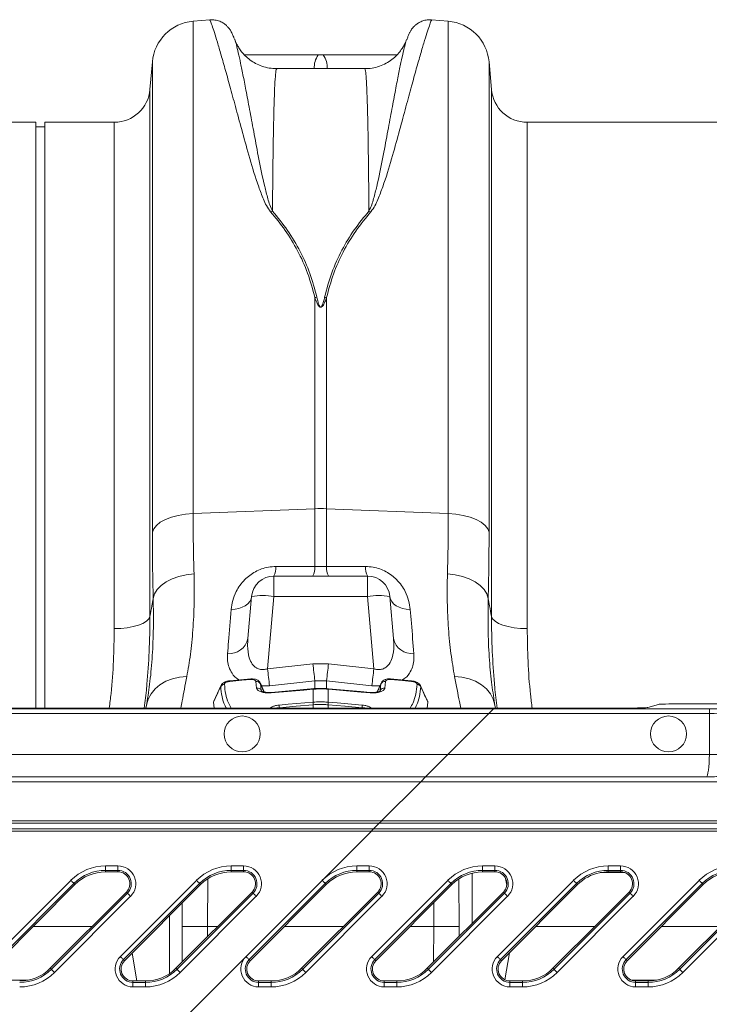
# Model space of a CAD drawing. Units: millimetres. Extents: x 0 to 4200, y 0 to 2970.
# Drawn here: x 2706 to 2860, y 2421 to 2641 of the extents above; entities that cross this region are included whole.
import ezdxf

# ---------------------------------------------------------------- set-up
doc = ezdxf.new("R2010")
doc.units = ezdxf.units.MM
doc.linetypes.add('SLD-Solid', pattern=[0])
doc.layers.add('ACO_DRAINAGE', color=7, linetype='SLD-Solid')

# ---------------------------------------------------------------- blocks, each defined once
blk = doc.blocks.new('ACO - 32916 32918 - PLAN')
at = {"layer": 'ACO_DRAINAGE', "linetype": 'SLD-Solid', "lineweight": 18}
for p, q in [((1707.22, 409.07), (1703.52, 408.74)), ((1703.52, 299.13), (1703.52, 408.74)), ((1760.36, 408.74), (1756.66, 409.07)), ((1760.36, 408.74), (1760.36, 299.13)), ((1712.83, 404.59), (1712.81, 404.62)), ((1751.07, 404.63), (1751.05, 404.6)), ((1732.5, 401.23), (1731.38, 401.23)), ((1694.43, 399.65), (1693.9, 393.53)), ((1694.43, 399.65), (1694.43, 294.98)), ((1769.98, 393.53), (1769.45, 399.65)), ((1769.45, 294.98), (1769.45, 399.65)), ((1741.75, 398.17), (1722.13, 398.17)), ((1693.9, 393.53), (1693.9, 276.21)), ((1769.98, 276.21), (1769.98, 393.53)), ((1668.44, 386.23), (1577.95, 386.23)), ((1668.44, 255.83), (1668.44, 386.23)), ((1685.93, 386.23), (1670.44, 386.23)), ((1670.44, 255.83), (1670.44, 386.23)), ((1685.93, 273.51), (1685.93, 386.23)), ((1868.44, 386.23), (1777.95, 386.23)), ((1777.95, 386.23), (1777.95, 273.51)), ((1670.44, 385.23), (1668.44, 385.23)), ((1730.63, 347.22), (1730.63, 300.21)), ((1733.25, 300.21), (1733.25, 347.22)), ((1697.32, 297.81), (1698.66, 298.32)), ((1698.66, 298.32), (1700.17, 298.72)), ((1700.17, 298.72), (1701.8, 298.99)), ((1701.8, 298.99), (1703.52, 299.13)), ((1703.52, 299.13), (1730.63, 300.21)), ((1730.63, 300.21), (1730.63, 287.32)), ((1733.25, 287.32), (1733.25, 300.21)), ((1760.36, 299.13), (1733.25, 300.21)), ((1760.36, 299.13), (1762.08, 298.99)), ((1762.08, 298.99), (1763.71, 298.72)), ((1763.71, 298.72), (1765.22, 298.32)), ((1765.22, 298.32), (1766.56, 297.81)), ((1694.73, 295.76), (1695.33, 296.51)), ((1695.33, 296.51), (1696.2, 297.2)), ((1696.2, 297.2), (1697.32, 297.81)), ((1766.56, 297.81), (1767.68, 297.2)), ((1767.68, 297.2), (1768.55, 296.51)), ((1768.55, 296.51), (1769.15, 295.76)), ((1694.43, 294.98), (1694.73, 295.76)), ((1769.15, 295.76), (1769.45, 294.98)), ((1730.63, 287.32), (1721.96, 287.34)), ((1733.25, 287.32), (1730.63, 287.32)), ((1741.92, 287.34), (1733.25, 287.32)), ((1698.83, 284.6), (1700.35, 285.14)), ((1700.35, 285.14), (1701.99, 285.52)), ((1701.99, 285.52), (1703.71, 285.73)), ((1742.36, 285.23), (1721.52, 285.23)), ((1721.52, 285.23), (1721.52, 280.67)), ((1742.36, 285.23), (1742.36, 280.67)), ((1760.17, 285.73), (1761.89, 285.52)), ((1761.89, 285.52), (1763.53, 285.14)), ((1763.53, 285.14), (1765.05, 284.6)), ((1695.51, 282.2), (1696.38, 283.11)), ((1696.38, 283.11), (1697.5, 283.92)), ((1697.5, 283.92), (1698.83, 284.6)), ((1765.05, 284.6), (1766.38, 283.92)), ((1766.38, 283.92), (1767.5, 283.11)), ((1767.5, 283.11), (1768.37, 282.2)), ((1694.62, 280.21), (1694.91, 281.23)), ((1694.91, 281.23), (1695.51, 282.2)), ((1716.54, 280.67), (1715.72, 271.3)), ((1716.54, 280.67), (1716.41, 280.09)), ((1720.11, 264.56), (1721.52, 280.67)), ((1721.52, 280.67), (1742.36, 280.67)), ((1742.36, 280.67), (1743.77, 264.56)), ((1748.16, 271.3), (1747.34, 280.67)), ((1747.47, 280.09), (1747.34, 280.67)), ((1768.37, 282.2), (1768.97, 281.23)), ((1768.97, 281.23), (1769.26, 280.21)), ((1715.14, 278.61), (1714.47, 278.26)), ((1715.7, 279.04), (1715.14, 278.61)), ((1716.13, 279.54), (1715.7, 279.04)), ((1716.41, 280.09), (1716.13, 279.54)), ((1747.75, 279.54), (1747.47, 280.09)), ((1748.18, 279.04), (1747.75, 279.54)), ((1748.74, 278.61), (1748.18, 279.04)), ((1749.41, 278.26), (1748.74, 278.61)), ((1693.63, 275.67), (1693.9, 276.21)), ((1712.87, 277.83), (1712, 277.77)), ((1713.7, 277.99), (1712.87, 277.83)), ((1714.47, 278.26), (1713.7, 277.99)), ((1750.18, 277.99), (1749.41, 278.26)), ((1751.01, 277.83), (1750.18, 277.99)), ((1751.88, 277.77), (1751.01, 277.83)), ((1769.98, 276.21), (1770.25, 275.67)), ((1690.15, 273.96), (1691.33, 274.29)), ((1691.33, 274.29), (1692.33, 274.69)), ((1692.33, 274.69), (1693.1, 275.16)), ((1693.1, 275.16), (1693.63, 275.67)), ((1770.25, 275.67), (1770.78, 275.16)), ((1770.78, 275.16), (1771.55, 274.69)), ((1771.55, 274.69), (1772.55, 274.29)), ((1772.55, 274.29), (1773.73, 273.96)), ((1685.93, 273.51), (1687.4, 273.56)), ((1687.4, 273.56), (1688.83, 273.71)), ((1688.83, 273.71), (1690.15, 273.96)), ((1773.73, 273.96), (1775.05, 273.71)), ((1775.05, 273.71), (1776.48, 273.56)), ((1776.48, 273.56), (1777.95, 273.51)), ((1730.2, 265.67), (1720.11, 264.56)), ((1733.68, 265.67), (1730.2, 265.67)), ((1743.77, 264.56), (1733.68, 265.67)), ((1695.02, 260.09), (1696.13, 261.03)), ((1696.13, 261.03), (1697.43, 261.79)), ((1697.43, 261.79), (1698.89, 262.35)), ((1698.89, 262.35), (1700.46, 262.7)), ((1700.46, 262.7), (1702.11, 262.83)), ((1716.37, 262.33), (1711.7, 261.91)), ((1714.38, 262.01), (1711.7, 261.78)), ((1716.37, 262.19), (1714.38, 262.01)), ((1717.66, 260.3), (1717.5, 261.75)), ((1718.48, 261.38), (1718.51, 261.23)), ((1719.36, 259.41), (1718.49, 261.38)), ((1718.51, 261.23), (1718.68, 259.77)), ((1720.55, 260.8), (1730.63, 261.93)), ((1730.63, 261.93), (1733.25, 261.93)), ((1730.63, 261.93), (1730.63, 260.05)), ((1733.25, 261.93), (1743.33, 260.8)), ((1733.25, 260.05), (1733.25, 261.93)), ((1745.39, 261.38), (1744.51, 259.41)), ((1745.2, 259.77), (1745.37, 261.23)), ((1745.37, 261.23), (1745.4, 261.38)), ((1746.38, 261.75), (1746.22, 260.3)), ((1752.18, 261.91), (1747.51, 262.33)), ((1750.19, 261.95), (1747.51, 262.19)), ((1752.18, 261.78), (1750.19, 261.95)), ((1761.77, 262.83), (1763.42, 262.7)), ((1763.42, 262.7), (1764.99, 262.35)), ((1764.99, 262.35), (1766.45, 261.79)), ((1766.45, 261.79), (1767.75, 261.03)), ((1767.75, 261.03), (1768.86, 260.09)), ((1693.5, 257.8), (1694.14, 259)), ((1694.14, 259), (1695.02, 260.09)), ((1709.7, 260.8), (1708.12, 257.37)), ((1709.66, 260.6), (1709.71, 260.8)), ((1718.68, 259.77), (1718.72, 259.65)), ((1718.76, 260.77), (1720.55, 260.8)), ((1729.72, 260.09), (1720.93, 259.33)), ((1728.21, 259.85), (1720.93, 259.22)), ((1730.2, 260.02), (1728.21, 259.85)), ((1730.2, 260.13), (1729.72, 260.09)), ((1730.29, 260.14), (1730.2, 260.13)), ((1730.28, 260.03), (1730.2, 260.02)), ((1730.28, 257.15), (1730.28, 260.03)), ((1733.68, 260.13), (1733.59, 260.14)), ((1733.68, 260.02), (1733.6, 260.03)), ((1733.6, 260.03), (1733.6, 257.15)), ((1740.83, 259.51), (1733.68, 260.13)), ((1740.96, 259.39), (1733.68, 260.02)), ((1742.95, 259.33), (1740.83, 259.51)), ((1742.95, 259.22), (1740.96, 259.39)), ((1743.33, 260.8), (1745.12, 260.77)), ((1745.16, 259.65), (1745.2, 259.77)), ((1754.17, 260.8), (1754.22, 260.6)), ((1755.77, 257.37), (1754.18, 260.8)), ((1768.86, 260.09), (1769.74, 259)), ((1769.74, 259), (1770.38, 257.8)), ((1693.13, 256.51), (1693.01, 255.83)), ((1693.13, 256.51), (1693.5, 257.8)), ((1693.18, 256.84), (1693.13, 256.51)), ((1708.06, 257.13), (1708.13, 257.36)), ((1708.22, 255.83), (1708.06, 257.13)), ((1722.69, 256.5), (1724.68, 256.67)), ((1724.68, 256.67), (1730.24, 257.14)), ((1730.28, 256.57), (1726.5, 256.24)), ((1730.24, 257.14), (1730.28, 257.15)), ((1730.28, 256.57), (1730.26, 255.83)), ((1733.6, 257.15), (1733.64, 257.14)), ((1733.6, 256.57), (1733.62, 255.83)), ((1737.35, 256.25), (1733.6, 256.57)), ((1733.64, 257.14), (1735.63, 256.97)), ((1735.63, 256.97), (1741.19, 256.5)), ((1755.66, 255.83), (1755.82, 257.13)), ((1770.38, 257.8), (1770.75, 256.51)), ((1770.75, 256.51), (1770.69, 256.9)), ((1770.87, 255.83), (1770.75, 256.51)), ((1807.19, 256.66), (1804.84, 255.95)), ((1812.17, 256.78), (1856.71, 256.78)), ((1405.42, 254.65), (1769.42, 254.65)), ((1770.42, 255.65), (1406.42, 255.65)), ((1770.61, 255.83), (1406.61, 255.83)), ((1726.5, 256.24), (1722.72, 255.92)), ((1722.72, 255.92), (1722.76, 255.83)), ((1737.38, 256.24), (1737.35, 256.25)), ((1741.16, 255.92), (1737.38, 256.24)), ((1741.12, 255.83), (1741.16, 255.92)), ((1769.42, 254.65), (1760.27, 245.49)), ((1769.61, 254.84), (1769.42, 254.65)), ((1769.42, 254.65), (1818.53, 254.65)), ((1769.8, 255.03), (1769.61, 254.84)), ((1769.97, 255.2), (1769.8, 255.03)), ((1770.12, 255.35), (1769.97, 255.2)), ((1770.24, 255.47), (1770.12, 255.35)), ((1770.34, 255.57), (1770.24, 255.47)), ((1770.4, 255.62), (1770.34, 255.57)), ((1770.42, 255.65), (1770.4, 255.62)), ((1770.61, 255.83), (1770.42, 255.65)), ((1818.53, 255.65), (1770.42, 255.65)), ((1794.05, 255.83), (1770.61, 255.83)), ((1799.86, 255.83), (1794.05, 255.83)), ((1818.53, 255.65), (1818.53, 254.65)), ((1818.53, 254.65), (1818.53, 245.49)), ((1760.27, 245.49), (1396.27, 245.49)), ((1759.31, 244.53), (1760.27, 245.49)), ((1818.53, 245.49), (1760.27, 245.49)), ((1818.53, 245.49), (1821.52, 245.49)), ((1757.53, 242.76), (1758.38, 243.61)), ((1758.38, 243.61), (1759.31, 244.53)), ((1755.69, 240.91), (1756.16, 241.38)), ((1756.16, 241.38), (1756.78, 242)), ((1756.78, 242), (1757.53, 242.76)), ((1754.22, 239.44), (1390.22, 239.44)), ((1391.27, 240.5), (1755.27, 240.5)), ((1745.49, 230.71), (1754.22, 239.44)), ((1754.22, 239.44), (1755.27, 240.5)), ((2036.94, 239.44), (1754.22, 239.44)), ((1755.27, 240.5), (1755.39, 240.61)), ((1755.27, 240.5), (1817.85, 240.5)), ((1755.39, 240.61), (1755.69, 240.91)), ((1380.99, 230.21), (1744.99, 230.21)), ((1745.49, 230.71), (1381.49, 230.71)), ((1743.72, 228.94), (1744.99, 230.21)), ((1745.14, 230.37), (1744.99, 230.21)), ((1744.99, 230.21), (2036.94, 230.21)), ((1745.31, 230.54), (1745.14, 230.37)), ((1745.49, 230.71), (1745.31, 230.54)), ((2036.94, 230.71), (1745.49, 230.71)), ((1379.22, 228.44), (1743.22, 228.44)), ((1743.72, 228.94), (1379.72, 228.94)), ((1732.26, 217.48), (1743.22, 228.44)), ((1743.22, 228.44), (1743.39, 228.62)), ((1743.22, 228.44), (2036.94, 228.44)), ((1743.39, 228.62), (1743.56, 228.79)), ((1743.56, 228.79), (1743.72, 228.94)), ((2036.94, 228.94), (1743.72, 228.94)), ((1684.01, 220.7), (1686.77, 220.7)), ((1684.01, 219.7), (1684.01, 220.7)), ((1686.77, 219.7), (1684.01, 219.7)), ((1684.01, 219.38), (1684.01, 219.7)), ((1686.77, 219.38), (1684.01, 219.38)), ((1686.77, 219.7), (1686.77, 220.7)), ((1686.77, 219.38), (1686.77, 219.7)), ((1712.01, 220.7), (1714.77, 220.7)), ((1712.01, 219.7), (1712.01, 220.7)), ((1714.77, 219.7), (1712.01, 219.7)), ((1712.01, 219.38), (1712.01, 219.7)), ((1714.77, 219.38), (1712.01, 219.38)), ((1714.77, 219.7), (1714.77, 220.7)), ((1714.77, 219.38), (1714.77, 219.7)), ((1740.01, 220.7), (1742.77, 220.7)), ((1740.01, 219.7), (1740.01, 220.7)), ((1742.77, 219.7), (1740.01, 219.7)), ((1740.01, 219.38), (1740.01, 219.7)), ((1742.77, 219.38), (1740.01, 219.38)), ((1742.77, 219.7), (1742.77, 220.7)), ((1742.77, 219.38), (1742.77, 219.7)), ((1768.01, 220.7), (1770.77, 220.7)), ((1768.01, 219.7), (1768.01, 220.7)), ((1770.77, 219.7), (1768.01, 219.7)), ((1768.01, 219.38), (1768.01, 219.7)), ((1770.77, 219.38), (1768.01, 219.38)), ((1770.77, 219.7), (1770.77, 220.7)), ((1770.77, 219.38), (1770.77, 219.7)), ((1799.7, 219.21), (1794.21, 219.21)), ((1796.01, 220.7), (1798.77, 220.7)), ((1796.01, 219.7), (1796.01, 220.7)), ((1798.77, 219.7), (1796.01, 219.7)), ((1796.01, 219.38), (1796.01, 219.7)), ((1798.77, 219.38), (1796.01, 219.38)), ((1798.77, 219.7), (1798.77, 220.7)), ((1798.77, 219.38), (1798.77, 219.7)), ((1659.31, 200.53), (1676.26, 217.48)), ((1676.26, 217.48), (1676.39, 217.35)), ((1676.39, 217.35), (1676.52, 217.22)), ((1676.52, 217.22), (1676.64, 217.1)), ((1676.64, 217.1), (1676.75, 216.99)), ((1676.75, 216.99), (1676.84, 216.9)), ((1687.31, 200.53), (1704.26, 217.48)), ((1704.26, 217.48), (1704.39, 217.35)), ((1704.39, 217.35), (1704.52, 217.22)), ((1704.52, 217.22), (1704.64, 217.1)), ((1704.64, 217.1), (1704.75, 216.99)), ((1704.75, 216.99), (1704.84, 216.9)), ((1706.8, 217.64), (1706.71, 207.23)), ((1715.31, 200.53), (1732.26, 217.48)), ((1732.26, 217.48), (1732.39, 217.35)), ((1732.39, 217.35), (1732.52, 217.22)), ((1732.52, 217.22), (1732.64, 217.1)), ((1732.64, 217.1), (1732.75, 216.99)), ((1732.75, 216.99), (1732.84, 216.9)), ((1743.31, 200.53), (1760.26, 217.48)), ((1760.26, 217.48), (1760.39, 217.35)), ((1760.39, 217.35), (1760.52, 217.22)), ((1760.52, 217.22), (1760.64, 217.1)), ((1760.64, 217.1), (1760.75, 216.99)), ((1760.75, 216.99), (1760.84, 216.9)), ((1762.74, 217.61), (1762.8, 207.23)), ((1765.65, 219.09), (1765.65, 207.86)), ((1771.31, 200.53), (1788.26, 217.48)), ((1773.14, 217.92), (1773.4, 216.42)), ((1788.26, 217.48), (1788.39, 217.35)), ((1788.39, 217.35), (1788.52, 217.22)), ((1788.52, 217.22), (1788.64, 217.1)), ((1788.64, 217.1), (1788.75, 216.99)), ((1788.75, 216.99), (1788.84, 216.9)), ((1799.31, 200.53), (1816.26, 217.48)), ((1816.26, 217.48), (1816.39, 217.35)), ((1816.39, 217.35), (1816.52, 217.22)), ((1816.52, 217.22), (1816.64, 217.1)), ((1816.64, 217.1), (1816.75, 216.99)), ((1816.75, 216.99), (1816.84, 216.9)), ((1676.96, 216.78), (1660.01, 199.83)), ((1677.19, 216.55), (1660.24, 199.6)), ((1671.69, 197.91), (1688.64, 214.86)), ((1676.84, 216.9), (1676.9, 216.84)), ((1676.9, 216.84), (1676.95, 216.79)), ((1676.95, 216.79), (1676.96, 216.78)), ((1677.19, 216.55), (1676.96, 216.78)), ((1704.96, 216.78), (1688.01, 199.83)), ((1705.19, 216.55), (1688.24, 199.6)), ((1688.64, 214.86), (1688.87, 214.63)), ((1699.69, 197.91), (1716.64, 214.86)), ((1704.84, 216.9), (1704.9, 216.84)), ((1704.9, 216.84), (1704.95, 216.79)), ((1704.95, 216.79), (1704.96, 216.78)), ((1705.19, 216.55), (1704.96, 216.78)), ((1732.96, 216.78), (1716.01, 199.83)), ((1733.19, 216.55), (1716.24, 199.6)), ((1716.64, 214.86), (1716.87, 214.63)), ((1727.69, 197.91), (1744.64, 214.86)), ((1732.84, 216.9), (1732.9, 216.84)), ((1732.9, 216.84), (1732.95, 216.79)), ((1732.95, 216.79), (1732.96, 216.78)), ((1733.19, 216.55), (1732.96, 216.78)), ((1760.96, 216.78), (1744.01, 199.83)), ((1761.19, 216.55), (1744.24, 199.6)), ((1744.64, 214.86), (1744.87, 214.63)), ((1755.69, 197.91), (1772.64, 214.86)), ((1760.84, 216.9), (1760.9, 216.84)), ((1760.9, 216.84), (1760.95, 216.79)), ((1760.95, 216.79), (1760.96, 216.78)), ((1761.19, 216.55), (1760.96, 216.78)), ((1788.96, 216.78), (1772.01, 199.83)), ((1789.19, 216.55), (1772.24, 199.6)), ((1772.64, 214.86), (1772.87, 214.63)), ((1788.84, 216.9), (1788.9, 216.84)), ((1788.9, 216.84), (1788.95, 216.79)), ((1788.95, 216.79), (1788.96, 216.78)), ((1789.19, 216.55), (1788.96, 216.78)), ((1794.05, 208.26), (1800.64, 214.86)), ((1816.96, 216.78), (1800.01, 199.83)), ((1817.19, 216.55), (1800.24, 199.6)), ((1800.64, 214.86), (1800.87, 214.63)), ((1811.69, 197.91), (1828.64, 214.86)), ((1816.84, 216.9), (1816.9, 216.84)), ((1816.9, 216.84), (1816.95, 216.79)), ((1816.95, 216.79), (1816.96, 216.78)), ((1817.19, 216.55), (1816.96, 216.78)), ((1671.92, 197.68), (1688.87, 214.63)), ((1689.57, 213.93), (1672.62, 196.98)), ((1688.87, 214.63), (1688.88, 214.61)), ((1688.88, 214.61), (1688.93, 214.57)), ((1688.93, 214.57), (1688.99, 214.51)), ((1688.99, 214.51), (1689.08, 214.42)), ((1689.08, 214.42), (1689.19, 214.31)), ((1689.19, 214.31), (1689.31, 214.19)), ((1689.31, 214.19), (1689.44, 214.06)), ((1689.44, 214.06), (1689.57, 213.93)), ((1699.92, 197.68), (1716.87, 214.63)), ((1717.57, 213.93), (1700.62, 196.98)), ((1716.87, 214.63), (1716.88, 214.61)), ((1716.88, 214.61), (1716.93, 214.57)), ((1716.93, 214.57), (1716.99, 214.51)), ((1716.99, 214.51), (1717.08, 214.42)), ((1717.08, 214.42), (1717.19, 214.31)), ((1717.19, 214.31), (1717.31, 214.19)), ((1717.31, 214.19), (1717.44, 214.06)), ((1717.44, 214.06), (1717.57, 213.93)), ((1727.92, 197.68), (1744.87, 214.63)), ((1745.57, 213.93), (1728.62, 196.98)), ((1744.87, 214.63), (1744.88, 214.61)), ((1744.88, 214.61), (1744.93, 214.57)), ((1744.93, 214.57), (1744.99, 214.51)), ((1744.99, 214.51), (1745.08, 214.42)), ((1745.08, 214.42), (1745.19, 214.31)), ((1745.19, 214.31), (1745.31, 214.19)), ((1745.31, 214.19), (1745.44, 214.06)), ((1745.44, 214.06), (1745.57, 213.93)), ((1755.92, 197.68), (1772.87, 214.63)), ((1773.57, 213.93), (1756.62, 196.98)), ((1772.87, 214.63), (1772.88, 214.61)), ((1772.88, 214.61), (1772.93, 214.57)), ((1772.93, 214.57), (1772.99, 214.51)), ((1772.99, 214.51), (1773.08, 214.42)), ((1773.08, 214.42), (1773.19, 214.31)), ((1773.19, 214.31), (1773.31, 214.19)), ((1773.31, 214.19), (1773.44, 214.06)), ((1773.44, 214.06), (1773.57, 213.93)), ((1783.92, 197.68), (1800.87, 214.63)), ((1801.57, 213.93), (1784.62, 196.98)), ((1800.87, 214.63), (1800.88, 214.61)), ((1800.88, 214.61), (1800.93, 214.57)), ((1800.93, 214.57), (1800.99, 214.51)), ((1800.99, 214.51), (1801.08, 214.42)), ((1801.08, 214.42), (1801.19, 214.31)), ((1801.19, 214.31), (1801.31, 214.19)), ((1801.31, 214.19), (1801.44, 214.06)), ((1801.44, 214.06), (1801.57, 213.93)), ((1811.92, 197.68), (1828.87, 214.63)), ((1829.57, 213.93), (1812.62, 196.98)), ((1701.08, 207.23), (1701.09, 212.46)), ((1757.17, 207.23), (1757.13, 212.49)), ((1698.23, 196.7), (1698.23, 209.6)), ((1783.69, 197.91), (1794.05, 208.26)), ((1667.86, 207.23), (1681.02, 207.23)), ((1701.08, 207.23), (1701.09, 199.31)), ((1706.73, 204.94), (1706.71, 207.23)), ((1709.02, 207.23), (1706.71, 207.23)), ((1737.02, 207.23), (1723.86, 207.23)), ((1757.17, 207.23), (1751.86, 207.23)), ((1757.17, 207.23), (1757.1, 199.32)), ((1762.79, 205), (1762.8, 207.23)), ((1779.86, 207.23), (1793.02, 207.23)), ((1807.86, 207.23), (1821.02, 207.23)), ((1687.31, 200.53), (1687.44, 200.4)), ((1687.44, 200.4), (1687.57, 200.27)), ((1687.57, 200.27), (1687.69, 200.15)), ((1687.69, 200.15), (1687.8, 200.04)), ((1687.8, 200.04), (1687.89, 199.95)), ((1687.89, 199.95), (1687.95, 199.89)), ((1687.95, 199.89), (1688, 199.85)), ((1688, 199.85), (1688.01, 199.83)), ((1688.24, 199.6), (1688.01, 199.83)), ((1691, 195.08), (1689.91, 201.27)), ((1700.79, 186.02), (1715.31, 200.53)), ((1715.31, 200.53), (1715.44, 200.4)), ((1715.44, 200.4), (1715.57, 200.27)), ((1715.57, 200.27), (1715.69, 200.15)), ((1715.69, 200.15), (1715.8, 200.04)), ((1715.8, 200.04), (1715.89, 199.95)), ((1715.89, 199.95), (1715.95, 199.89)), ((1715.95, 199.89), (1716, 199.85)), ((1716, 199.85), (1716.01, 199.83)), ((1716.24, 199.6), (1716.01, 199.83)), ((1743.31, 200.53), (1743.44, 200.4)), ((1743.44, 200.4), (1743.57, 200.27)), ((1743.57, 200.27), (1743.69, 200.15)), ((1743.69, 200.15), (1743.8, 200.04)), ((1743.8, 200.04), (1743.89, 199.95)), ((1743.89, 199.95), (1743.95, 199.89)), ((1743.95, 199.89), (1744, 199.85)), ((1744, 199.85), (1744.01, 199.83)), ((1744.24, 199.6), (1744.01, 199.83)), ((1771.31, 200.53), (1771.44, 200.4)), ((1771.44, 200.4), (1771.57, 200.27)), ((1771.57, 200.27), (1771.69, 200.15)), ((1771.69, 200.15), (1771.8, 200.04)), ((1771.8, 200.04), (1771.89, 199.95)), ((1771.89, 199.95), (1771.95, 199.89)), ((1771.95, 199.89), (1772, 199.85)), ((1772, 199.85), (1772.01, 199.83)), ((1772.24, 199.6), (1772.01, 199.83)), ((1772.93, 195.36), (1773.99, 201.35)), ((1799.31, 200.53), (1799.44, 200.4)), ((1799.44, 200.4), (1799.57, 200.27)), ((1799.57, 200.27), (1799.69, 200.15)), ((1799.69, 200.15), (1799.8, 200.04)), ((1799.8, 200.04), (1799.89, 199.95)), ((1799.89, 199.95), (1799.95, 199.89)), ((1799.95, 199.89), (1800, 199.85)), ((1800, 199.85), (1800.01, 199.83)), ((1800.24, 199.6), (1800.01, 199.83)), ((1671.69, 197.91), (1671.92, 197.68)), ((1671.92, 197.68), (1671.93, 197.67)), ((1671.93, 197.67), (1671.98, 197.62)), ((1671.98, 197.62), (1672.04, 197.56)), ((1672.04, 197.56), (1672.13, 197.47)), ((1672.13, 197.47), (1672.24, 197.36)), ((1672.24, 197.36), (1672.36, 197.24)), ((1699.69, 197.91), (1699.92, 197.68)), ((1699.92, 197.68), (1699.93, 197.67)), ((1699.93, 197.67), (1699.98, 197.62)), ((1699.98, 197.62), (1700.04, 197.56)), ((1700.04, 197.56), (1700.13, 197.47)), ((1700.13, 197.47), (1700.24, 197.36)), ((1700.24, 197.36), (1700.36, 197.24)), ((1727.69, 197.91), (1727.92, 197.68)), ((1727.92, 197.68), (1727.93, 197.67)), ((1727.93, 197.67), (1727.98, 197.62)), ((1727.98, 197.62), (1728.04, 197.56)), ((1728.04, 197.56), (1728.13, 197.47)), ((1728.13, 197.47), (1728.24, 197.36)), ((1728.24, 197.36), (1728.36, 197.24)), ((1755.69, 197.91), (1755.92, 197.68)), ((1755.92, 197.68), (1755.93, 197.67)), ((1755.93, 197.67), (1755.98, 197.62)), ((1755.98, 197.62), (1756.04, 197.56)), ((1756.04, 197.56), (1756.13, 197.47)), ((1756.13, 197.47), (1756.24, 197.36)), ((1756.24, 197.36), (1756.36, 197.24)), ((1783.69, 197.91), (1783.92, 197.68)), ((1783.92, 197.68), (1783.93, 197.67)), ((1783.93, 197.67), (1783.98, 197.62)), ((1783.98, 197.62), (1784.04, 197.56)), ((1784.04, 197.56), (1784.13, 197.47)), ((1784.13, 197.47), (1784.24, 197.36)), ((1784.24, 197.36), (1784.36, 197.24)), ((1811.69, 197.91), (1811.92, 197.68)), ((1811.92, 197.68), (1811.93, 197.67)), ((1811.93, 197.67), (1811.98, 197.62)), ((1811.98, 197.62), (1812.04, 197.56)), ((1812.04, 197.56), (1812.13, 197.47)), ((1812.13, 197.47), (1812.24, 197.36)), ((1812.24, 197.36), (1812.36, 197.24)), ((1666.67, 195.25), (1661.18, 195.25)), ((1672.36, 197.24), (1672.49, 197.11)), ((1672.49, 197.11), (1672.62, 196.98)), ((1690.11, 195.08), (1690.11, 194.76)), ((1690.11, 195.08), (1692.87, 195.08)), ((1692.87, 195.08), (1692.87, 194.76)), ((1700.36, 197.24), (1700.49, 197.11)), ((1700.49, 197.11), (1700.62, 196.98)), ((1718.11, 195.08), (1718.11, 194.76)), ((1718.11, 195.08), (1720.87, 195.08)), ((1720.87, 195.08), (1720.87, 194.76)), ((1728.36, 197.24), (1728.49, 197.11)), ((1728.49, 197.11), (1728.62, 196.98)), ((1746.11, 195.08), (1746.11, 194.76)), ((1746.11, 195.08), (1748.87, 195.08)), ((1748.87, 195.08), (1748.87, 194.76)), ((1756.36, 197.24), (1756.49, 197.11)), ((1756.49, 197.11), (1756.62, 196.98)), ((1774.11, 195.08), (1774.11, 194.76)), ((1774.11, 195.08), (1776.87, 195.08)), ((1776.87, 195.08), (1776.87, 194.76)), ((1784.36, 197.24), (1784.49, 197.11)), ((1784.49, 197.11), (1784.62, 196.98)), ((1806.67, 195.25), (1801.18, 195.25)), ((1802.11, 195.08), (1802.11, 194.76)), ((1802.11, 195.08), (1804.87, 195.08)), ((1804.87, 195.08), (1804.87, 194.76)), ((1812.36, 197.24), (1812.49, 197.11)), ((1812.49, 197.11), (1812.62, 196.98)), ((1690.11, 193.76), (1690.11, 194.76)), ((1690.11, 194.76), (1692.87, 194.76)), ((1692.87, 193.76), (1690.11, 193.76)), ((1692.87, 193.76), (1692.87, 194.76)), ((1718.11, 193.76), (1718.11, 194.76)), ((1718.11, 194.76), (1720.87, 194.76)), ((1720.87, 193.76), (1718.11, 193.76)), ((1720.87, 193.76), (1720.87, 194.76)), ((1746.11, 193.76), (1746.11, 194.76)), ((1746.11, 194.76), (1748.87, 194.76)), ((1748.87, 193.76), (1746.11, 193.76)), ((1748.87, 193.76), (1748.87, 194.76)), ((1774.11, 193.76), (1774.11, 194.76)), ((1774.11, 194.76), (1776.87, 194.76)), ((1776.87, 193.76), (1774.11, 193.76)), ((1776.87, 193.76), (1776.87, 194.76)), ((1802.11, 193.76), (1802.11, 194.76)), ((1802.11, 194.76), (1804.87, 194.76)), ((1804.87, 193.76), (1802.11, 193.76)), ((1804.87, 193.76), (1804.87, 194.76))]:
    blk.add_line(p, q, dxfattribs=at)
for centre in [(1714.44, 250.07), (1809.44, 250.07)]:
    blk.add_circle(centre, 4, dxfattribs=at)
for centre, radius, start, end in [((1704.39, 398.78), 10, 95, 175), ((1759.49, 398.78), 10, 5, 85), ((1735.49, 398.38), 5, 145.281, 182.4295), ((1728.39, 398.38), 5, 357.5771, 34.7145), ((1685.93, 394.23), 8, 270, 355), ((1777.95, 394.23), 8, 185, 270), ((1722.88, 360.99), 5.73, 107.0872, 111.7043), ((1741, 361), 5.72, 68.2916, 72.9169), ((1731.92, 340.14), 7.2, 96.8001, 100.309), ((1731.96, 340.13), 7.21, 79.6933, 83.1976), ((1731.94, 267.4), 32.83, 87.718, 92.282), ((1718.11, 287.04), 3.86, 332.1343, 4.526), ((1726.85, 287.02), 3.79, 331.8919, 4.5208), ((1737.03, 287.02), 3.79, 175.4717, 208.1155), ((1745.77, 287.04), 3.86, 175.4709, 207.8657), ((1721.52, 280.23), 5, 90, 175), ((1742.36, 280.23), 5, 5, 90), ((1719.03, 266.25), 14.63, 80.197, 99.803), ((1744.85, 266.25), 14.63, 80.197, 99.803), ((1711.51, 272.23), 4.31, 265.5633, 347.6601), ((1752.37, 272.23), 4.31, 192.3399, 274.436), ((2028.47, 298.53), 300.07, 186.2861, 187.0051), ((1431.61, 298.97), 303.9, 352.9994, 353.7093), ((2020.37, 297.46), 302.06, 186.2528, 186.9707), ((1443.51, 297.46), 302.06, 353.0293, 353.7472), ((1710.55, 260.1), 1.02, 93.7176, 150.8139), ((1712.19, 261.85), 0.493, 172.135, 188.356), ((1716.87, 262.26), 0.497, 172.1566, 188.3322), ((1717.63, 260.75), 1.01, 28.4495, 97.1755), ((1746.25, 260.75), 1.01, 82.8272, 151.5477), ((1747.03, 262.26), 0.481, 351.4306, 8.1296), ((1751.73, 261.85), 0.456, 351.1025, 8.6522), ((1753.33, 260.1), 1.02, 29.184, 86.2807), ((1717.81, 259.34), 0.971, 25.9492, 98.7994), ((1721.18, 259.27), 0.255, 167.3731, 191.3381), ((1730.46, 260.07), 0.259, 167.4719, 191.2486), ((1730.54, 260.08), 0.258, 167.3371, 191.2558), ((1733.34, 260.08), 0.259, 348.8477, 12.6233), ((1733.42, 260.07), 0.265, 348.9695, 12.246), ((1742.7, 259.27), 0.259, 348.7888, 12.4356), ((1746.07, 259.34), 0.971, 81.2067, 154.0446), ((1737.74, 257.16), 15.07, 182.5241, 184.7253), ((1745.42, 257.82), 15.19, 182.536, 184.7178), ((1746.68, 257.94), 16.42, 182.7526, 184.7722), ((1717.07, 257.95), 16.55, 355.23, 357.2334), ((1718.46, 257.81), 15.2, 355.2886, 357.4694), ((1725.96, 257.17), 15.25, 355.2879, 357.4627), ((1684.01, 209.73), 10.97, 90, 135), ((1684.01, 209.73), 9.97, 90, 135), ((1684.01, 209.73), 9.65, 90, 135), ((1686.77, 216.73), 3.97, 315, 90), ((1686.77, 216.73), 2.97, 315, 90), ((1686.77, 216.73), 2.65, 315, 90), ((1712.01, 209.73), 10.97, 90, 135), ((1712.01, 209.73), 9.97, 90, 135), ((1712.01, 209.73), 9.65, 90, 135), ((1714.77, 216.73), 3.97, 315, 90), ((1714.77, 216.73), 2.97, 315, 90), ((1714.77, 216.73), 2.65, 315, 90), ((1740.01, 209.73), 10.97, 90, 135), ((1740.01, 209.73), 9.97, 90, 135), ((1740.01, 209.73), 9.65, 90, 135), ((1742.77, 216.73), 3.97, 315, 90), ((1742.77, 216.73), 2.97, 315, 90), ((1742.77, 216.73), 2.65, 315, 90), ((1768.01, 209.73), 10.97, 90, 135), ((1768.01, 209.73), 9.97, 90, 135), ((1768.01, 209.73), 9.65, 90, 135), ((1770.77, 216.73), 3.97, 315, 90), ((1770.77, 216.73), 2.97, 315, 90), ((1770.77, 216.73), 2.65, 315, 90), ((1796.01, 209.73), 10.97, 90, 135), ((1796.01, 209.73), 9.97, 90, 135), ((1796.01, 209.73), 9.65, 101.7208, 135), ((1796.01, 209.73), 9.65, 90, 101.7208), ((1798.77, 216.73), 3.97, 315, 90), ((1798.77, 216.73), 2.97, 315, 90), ((1798.77, 216.73), 2.65, 315, 90), ((1824.01, 209.73), 10.97, 90, 135), ((1824.01, 209.73), 9.97, 90, 135), ((1824.01, 209.73), 9.65, 90, 135), ((1690.11, 197.73), 3.97, 135, 270), ((1690.11, 197.73), 2.97, 135, 270), ((1690.11, 197.73), 2.65, 135, 270), ((1718.11, 197.73), 3.97, 135, 270), ((1718.11, 197.73), 2.97, 135, 270), ((1718.11, 197.73), 2.65, 135, 270), ((1746.11, 197.73), 3.97, 135, 270), ((1746.11, 197.73), 2.97, 135, 270), ((1746.11, 197.73), 2.65, 135, 270), ((1774.11, 197.73), 3.97, 135, 270), ((1774.11, 197.73), 2.97, 135, 270), ((1774.11, 197.73), 2.65, 135, 270), ((1802.11, 197.73), 3.97, 135, 270), ((1802.11, 197.73), 2.97, 135, 270), ((1802.11, 197.73), 2.65, 135, 270), ((1664.87, 204.73), 9.65, 270, 315), ((1664.87, 204.73), 9.97, 270, 315), ((1692.87, 204.73), 9.65, 270, 315), ((1692.87, 204.73), 9.97, 270, 315), ((1720.87, 204.73), 9.65, 270, 315), ((1720.87, 204.73), 9.97, 270, 315), ((1748.87, 204.73), 9.65, 270, 315), ((1748.87, 204.73), 9.97, 270, 315), ((1776.87, 204.73), 9.65, 270, 315), ((1776.87, 204.73), 9.97, 270, 315), ((1804.87, 204.73), 9.65, 270, 315), ((1804.87, 204.73), 9.97, 270, 315), ((1664.87, 204.73), 10.97, 270, 315), ((1692.87, 204.73), 10.97, 270, 315), ((1720.87, 204.73), 10.97, 270, 315), ((1748.87, 204.73), 10.97, 270, 315), ((1776.87, 204.73), 10.97, 270, 315), ((1804.87, 204.73), 10.97, 270, 315)]:
    blk.add_arc(centre, radius, start, end, dxfattribs=at)
for centre, major_axis, ratio, start_param, end_param in [((1812.17, 256.64), (5, 0), 0.026186, 1.570796, 3.054326), ((1799.86, 255.96), (5, 0), 0.026186, 4.712389, 6.195919), ((1818.53, 255.7), (2, 0), 0.026186, 4.712389, 6.195919), ((1818.53, 254.7), (3, 0), 0.017457, 4.712389, 6.195919), ((1817.83, 245.49), (0, 5), 0.139982, 3.167773, 4.712389)]:
    blk.add_ellipse(centre, major_axis=major_axis, ratio=ratio, start_param=start_param, end_param=end_param, dxfattribs=at)
for points, knots in [([(1712.78, 404.58), (1712.7, 404.79), (1712.49, 405.36), (1712.31, 405.8), (1712.08, 406.27), (1711.88, 406.64), (1711.63, 407), (1711.31, 407.41), (1710.81, 407.9), (1710.1, 408.41), (1709.18, 408.83), (1708.19, 409.07), (1707.52, 409.03), (1707.22, 409.02)], [0, 0, 0, 0, 0.206784, 0.541797, 0.66696, 0.733605, 0.771661, 0.80692, 0.841426, 0.878804, 0.920461, 0.964922, 1, 1, 1, 1]), ([(1707.23, 408.96), (1707.26, 408.94), (1707.32, 408.89), (1707.7, 407.84), (1708.22, 406.29), (1708.9, 404.11), (1709.73, 401.31), (1710.71, 397.86), (1711.83, 393.82), (1713.09, 389.19), (1714.51, 384), (1716.09, 378.23), (1717.61, 373.13), (1718.99, 369.56), (1719.78, 367.66), (1720.44, 366.76), (1720.76, 366.32)], [0, 0, 0, 0, 0.08968, 0.171677, 0.253739, 0.335737, 0.42014, 0.504612, 0.589016, 0.673088, 0.75716, 0.842364, 0.927549, 0.963603, 0.98184, 1, 1, 1, 1]), ([(1743.12, 366.32), (1743.44, 366.76), (1744.09, 367.64), (1744.88, 369.53), (1746.25, 373.09), (1747.77, 378.15), (1749.35, 383.9), (1750.78, 389.13), (1752.03, 393.75), (1753.14, 397.75), (1754.1, 401.12), (1754.93, 403.95), (1755.63, 406.19), (1756.17, 407.8), (1756.56, 408.89), (1756.62, 408.94), (1756.65, 408.96)], [0, 0, 0, 0, 0.017895, 0.035865, 0.072451, 0.15649, 0.240549, 0.325766, 0.410984, 0.492991, 0.575059, 0.657064, 0.74146, 0.825926, 0.91032, 1, 1, 1, 1]), ([(1756.66, 409.01), (1756.42, 409.03), (1755.83, 409.08), (1754.93, 408.89), (1754.05, 408.55), (1753.35, 408.11), (1752.81, 407.66), (1752.43, 407.24), (1752.17, 406.89), (1751.98, 406.6), (1751.83, 406.34), (1751.7, 406.08), (1751.56, 405.76), (1751.37, 405.32), (1751.2, 404.85), (1751.1, 404.58)], [0, 0, 0, 0, 0.028659, 0.070035, 0.108032, 0.142929, 0.174924, 0.205685, 0.238902, 0.278464, 0.330968, 0.40636, 0.523779, 0.735477, 1, 1, 1, 1]), ([(1722.13, 398.17), (1721.58, 398.19), (1720.46, 398.24), (1718.86, 398.66), (1717.42, 399.3), (1716.17, 400.1), (1715.13, 400.99), (1714.31, 401.92), (1713.69, 402.8), (1713.25, 403.59), (1712.97, 404.22), (1712.87, 404.5), (1712.82, 404.62)], [0, 0, 0, 0, 0.1202706, 0.2407513, 0.3550759, 0.4638761, 0.5672223, 0.6647199, 0.7563266, 0.8441875, 0.9333393, 1, 1, 1, 1]), ([(1721.2, 366.47), (1720.98, 366.92), (1720.54, 367.83), (1720.03, 369.7), (1719.12, 373.2), (1718.13, 378.12), (1717.11, 383.66), (1716.18, 388.62), (1715.38, 392.91), (1714.68, 396.51), (1714.08, 399.45), (1713.56, 401.82), (1713.15, 403.51), (1712.9, 404.43), (1712.83, 404.58), (1712.83, 404.59)], [0, 0, 0, 0, 0.021428, 0.042906, 0.086241, 0.187437, 0.288641, 0.391351, 0.494061, 0.591731, 0.689483, 0.787152, 0.887908, 0.988753, 1, 1, 1, 1]), ([(1751.06, 404.63), (1751.03, 404.55), (1750.95, 404.3), (1750.68, 403.7), (1750.23, 402.86), (1749.56, 401.9), (1748.66, 400.9), (1747.51, 399.94), (1746.15, 399.13), (1744.62, 398.54), (1743.13, 398.19), (1742.16, 398.19), (1741.75, 398.2)], [0, 0, 0, 0, 0.049708, 0.146246, 0.241068, 0.338839, 0.444205, 0.556444, 0.672892, 0.791717, 0.911823, 1, 1, 1, 1]), ([(1751.05, 404.6), (1751.05, 404.59), (1750.98, 404.45), (1750.75, 403.59), (1750.35, 401.97), (1749.84, 399.62), (1749.22, 396.62), (1748.51, 392.97), (1747.71, 388.68), (1746.79, 383.76), (1745.76, 378.2), (1744.77, 373.24), (1743.86, 369.71), (1743.35, 367.84), (1742.9, 366.93), (1742.68, 366.47)], [0, 0, 0, 0, 0.0075604, 0.1053694, 0.2030968, 0.3039146, 0.4048219, 0.5056399, 0.6069111, 0.7081825, 0.8109492, 0.9137063, 0.9567488, 0.9783996, 1, 1, 1, 1]), ([(1731.38, 401.23), (1728.31, 401.23), (1722.84, 401.23), (1717.36, 401.23), (1714.95, 401.23)], [0, 0, 0, 0, 0.560538, 1, 1, 1, 1]), ([(1748.92, 401.23), (1746.52, 401.23), (1741.04, 401.23), (1735.57, 401.23), (1732.5, 401.23)], [0, 0, 0, 0, 0.439202, 1, 1, 1, 1]), ([(1721.2, 366.47), (1721.22, 368.75), (1721.25, 373.32), (1721.32, 379.29), (1721.41, 384.57), (1721.51, 389.23), (1721.64, 393.11), (1721.79, 396.02), (1721.95, 397.85), (1722.07, 398.05), (1722.13, 398.15)], [0, 0, 0, 0, 0.115078, 0.230156, 0.3477, 0.465244, 0.598388, 0.731531, 0.868544, 1, 1, 1, 1]), ([(1741.75, 398.15), (1741.81, 398.06), (1741.92, 397.86), (1742.09, 396.11), (1742.24, 393.22), (1742.36, 389.31), (1742.47, 384.66), (1742.55, 379.45), (1742.63, 373.47), (1742.66, 368.8), (1742.68, 366.47)], [0, 0, 0, 0, 0.127587, 0.260731, 0.397743, 0.534756, 0.649833, 0.764911, 0.882456, 1, 1, 1, 1]), ([(1720.76, 366.32), (1721.88, 364.96), (1724.12, 362.24), (1726.88, 357.65), (1729.17, 352.69), (1730.14, 349.04), (1730.63, 347.22)], [0, 0, 0, 0, 0.246256, 0.492466, 0.746258, 1, 1, 1, 1]), ([(1731.07, 347.29), (1730.6, 349.06), (1729.66, 352.62), (1727.42, 357.56), (1724.66, 362.24), (1722.35, 365.06), (1721.2, 366.47)], [0, 0, 0, 0, 0.2458937, 0.4918297, 0.7458884, 1, 1, 1, 1]), ([(1742.68, 366.47), (1741.56, 365.1), (1739.33, 362.37), (1736.56, 357.77), (1734.27, 352.78), (1733.3, 349.12), (1732.81, 347.29)], [0, 0, 0, 0, 0.246271, 0.492497, 0.746272, 1, 1, 1, 1]), ([(1733.25, 347.22), (1733.72, 348.99), (1734.66, 352.53), (1736.9, 357.45), (1739.66, 362.1), (1741.97, 364.91), (1743.12, 366.32)], [0, 0, 0, 0, 0.245873, 0.491789, 0.745868, 1, 1, 1, 1]), ([(1730.63, 347.22), (1730.76, 346.85), (1730.94, 346.36), (1731.21, 345.78), (1731.36, 345.52), (1731.48, 345.34), (1731.59, 345.22), (1731.69, 345.13), (1731.79, 345.08), (1731.86, 345.05), (1731.93, 345.05), (1731.99, 345.05), (1732.07, 345.07), (1732.21, 345.14), (1732.58, 345.52), (1732.9, 346.26), (1733.13, 346.9), (1733.25, 347.22)], [0, 0, 0, 0, 0.2355906, 0.3163539, 0.3718205, 0.4101846, 0.437162, 0.4643371, 0.4777735, 0.4898118, 0.4986237, 0.5075733, 0.5180957, 0.5348648, 0.5838116, 0.7964682, 1, 1, 1, 1]), ([(1732.81, 347.29), (1732.73, 346.97), (1732.58, 346.32), (1732.37, 345.59), (1732.13, 345.19), (1732.03, 345.11), (1731.98, 345.09), (1731.93, 345.09), (1731.89, 345.1), (1731.84, 345.12), (1731.77, 345.18), (1731.71, 345.26), (1731.63, 345.39), (1731.55, 345.57), (1731.45, 345.83), (1731.27, 346.42), (1731.15, 346.91), (1731.07, 347.29)], [0, 0, 0, 0, 0.2111362, 0.4272758, 0.4730159, 0.486859, 0.4947001, 0.5009922, 0.50728, 0.5165329, 0.5278535, 0.5527404, 0.5787814, 0.6168745, 0.6730065, 0.7557986, 1, 1, 1, 1]), ([(1703.71, 285.73), (1703.65, 287.88), (1703.54, 292.18), (1703.53, 296.81), (1703.52, 299.13)], [0, 0, 0, 0, 0.498451, 1, 1, 1, 1]), ([(1760.36, 299.13), (1760.35, 296.82), (1760.34, 292.19), (1760.23, 287.89), (1760.17, 285.73)], [0, 0, 0, 0, 0.49845, 1, 1, 1, 1]), ([(1694.43, 294.98), (1694.44, 292.44), (1694.45, 287.34), (1694.56, 282.59), (1694.62, 280.21)], [0, 0, 0, 0, 0.49848, 1, 1, 1, 1]), ([(1769.26, 280.21), (1769.32, 282.58), (1769.43, 287.32), (1769.44, 292.42), (1769.45, 294.98)], [0, 0, 0, 0, 0.49848, 1, 1, 1, 1]), ([(1721.96, 287.34), (1721.39, 287.31), (1719.8, 287.23), (1717.27, 286.3), (1714.75, 284.37), (1713.15, 282.06), (1712.27, 279.77), (1712.09, 278.44), (1712, 277.77)], [0, 0, 0, 0, 0.09945, 0.281376, 0.465355, 0.686155, 0.842967, 1, 1, 1, 1]), ([(1751.88, 277.77), (1751.79, 278.44), (1751.61, 279.77), (1750.73, 282.06), (1749.13, 284.37), (1746.61, 286.3), (1744.08, 287.23), (1742.49, 287.31), (1741.92, 287.34)], [0, 0, 0, 0, 0.157033, 0.313847, 0.534647, 0.718623, 0.90055, 1, 1, 1, 1]), ([(1702.11, 262.83), (1702.39, 264.45), (1702.96, 267.7), (1703.5, 273.23), (1703.8, 279.19), (1703.74, 283.55), (1703.71, 285.73)], [0, 0, 0, 0, 0.246544, 0.493078, 0.746542, 1, 1, 1, 1]), ([(1760.17, 285.73), (1760.14, 283.61), (1760.08, 279.37), (1760.36, 273.44), (1760.9, 267.84), (1761.48, 264.5), (1761.77, 262.83)], [0, 0, 0, 0, 0.246479, 0.492963, 0.746476, 1, 1, 1, 1]), ([(1694.62, 280.21), (1694.65, 278), (1694.71, 273.58), (1694.45, 267.43), (1693.96, 261.77), (1693.43, 258.45), (1693.18, 256.84)], [0, 0, 0, 0, 0.2504343, 0.5008753, 0.7587654, 1, 1, 1, 1]), ([(1694.62, 280.21), (1694.52, 279.66), (1694.28, 278.33), (1694.04, 277), (1693.9, 276.21)], [0, 0, 0, 0, 0.412604, 1, 1, 1, 1]), ([(1770.69, 256.9), (1770.45, 258.44), (1769.94, 261.64), (1769.45, 267.2), (1769.17, 273.39), (1769.23, 277.94), (1769.26, 280.21)], [0, 0, 0, 0, 0.231617, 0.482846, 0.741427, 1, 1, 1, 1]), ([(1769.98, 276.21), (1769.84, 277), (1769.6, 278.33), (1769.36, 279.66), (1769.26, 280.21)], [0, 0, 0, 0, 0.587395, 1, 1, 1, 1]), ([(1693.21, 261.14), (1693.4, 263.55), (1693.81, 268.62), (1693.87, 273.59), (1693.9, 276.21)], [0, 0, 0, 0, 0.473536, 1, 1, 1, 1]), ([(1712, 277.77), (1711.79, 275.33), (1711.51, 271.9), (1711.25, 268.82), (1711.18, 267.93)], [0, 0, 0, 0, 0.709181, 1, 1, 1, 1]), ([(1752.7, 267.93), (1752.52, 270.15), (1752.26, 273.28), (1751.97, 276.76), (1751.88, 277.77)], [0, 0, 0, 0, 0.709183, 1, 1, 1, 1]), ([(1769.98, 276.21), (1770.01, 273.63), (1770.07, 268.69), (1770.47, 263.66), (1770.66, 261.26)], [0, 0, 0, 0, 0.523023, 1, 1, 1, 1]), ([(1685.93, 273.51), (1685.89, 271.12), (1685.81, 266.35), (1685.41, 260.44), (1684.97, 256.91), (1684.83, 255.83)], [0, 0, 0, 0, 0.409609, 0.819226, 1, 1, 1, 1]), ([(1779.04, 255.83), (1778.92, 256.84), (1778.48, 260.33), (1778.07, 266.24), (1777.99, 271.09), (1777.95, 273.51)], [0, 0, 0, 0, 0.168142, 0.584075, 1, 1, 1, 1]), ([(1720.11, 264.56), (1719.8, 264.49), (1719.35, 264.38), (1718.57, 264.41), (1718.03, 264.56), (1717.29, 264.95), (1716.56, 265.69), (1715.82, 267.36), (1715.6, 269.31), (1715.69, 270.78), (1715.72, 271.3)], [0, 0, 0, 0, 0.084818, 0.119365, 0.213443, 0.239674, 0.37276, 0.540838, 0.836611, 1, 1, 1, 1]), ([(1748.16, 271.3), (1748.19, 270.78), (1748.28, 269.31), (1748.06, 267.36), (1747.32, 265.69), (1746.46, 264.82), (1745.65, 264.49), (1744.93, 264.37), (1744.33, 264.41), (1743.9, 264.52), (1743.77, 264.56)], [0, 0, 0, 0, 0.1633601, 0.4590823, 0.6271292, 0.7601918, 0.8437759, 0.880686, 0.9643804, 1, 1, 1, 1]), ([(1711.18, 267.93), (1711.16, 267.4), (1711.13, 266.36), (1711.45, 264.89), (1712.21, 263.47), (1712.96, 262.48), (1713.72, 262.12), (1713.76, 262.1)], [0, 0, 0, 0, 0.236802, 0.465521, 0.693913, 0.983127, 1, 1, 1, 1]), ([(1750.12, 262.1), (1750.16, 262.12), (1750.92, 262.48), (1751.67, 263.47), (1752.43, 264.89), (1752.75, 266.36), (1752.72, 267.4), (1752.7, 267.93)], [0, 0, 0, 0, 0.016873, 0.306085, 0.534478, 0.763197, 1, 1, 1, 1]), ([(1692.63, 255.83), (1692.83, 257.34), (1693.07, 259.12), (1693.19, 260.88), (1693.21, 261.14)], [0, 0, 0, 0, 0.847584, 1, 1, 1, 1]), ([(1700.75, 255.83), (1700.85, 256.35), (1701.25, 258.38), (1701.74, 260.93), (1702.11, 262.83)], [0, 0, 0, 0, 0.257521, 1, 1, 1, 1]), ([(1711.7, 261.9), (1711.48, 261.88), (1710.95, 261.81), (1710.33, 261.52), (1709.89, 261.16), (1709.76, 260.9), (1709.71, 260.8)], [0, 0, 0, 0, 0.26591, 0.623712, 0.860256, 1, 1, 1, 1]), ([(1711.7, 261.78), (1711.56, 261.76), (1711.28, 261.72), (1710.93, 261.59), (1710.68, 261.44), (1710.51, 261.28), (1710.49, 261.17), (1710.48, 261.12)], [0, 0, 0, 0, 0.229327, 0.451913, 0.646516, 0.823096, 1, 1, 1, 1]), ([(1710.48, 261.12), (1710.56, 260.38), (1710.71, 258.91), (1711.24, 257.16), (1711.79, 256.22), (1712.02, 255.83)], [0, 0, 0, 0, 0.370775, 0.741536, 1, 1, 1, 1]), ([(1717.5, 261.75), (1717.49, 261.78), (1717.48, 261.87), (1717.34, 262.01), (1717.08, 262.13), (1716.75, 262.2), (1716.5, 262.19), (1716.37, 262.19)], [0, 0, 0, 0, 0.114181, 0.3338983, 0.5582244, 0.7788021, 1, 1, 1, 1]), ([(1718.46, 261.37), (1718.44, 261.44), (1718.36, 261.64), (1718.09, 261.91), (1717.66, 262.17), (1717.08, 262.34), (1716.61, 262.32), (1716.38, 262.31)], [0, 0, 0, 0, 0.08841, 0.265921, 0.467734, 0.725189, 1, 1, 1, 1]), ([(1719.3, 259.43), (1719.17, 259.73), (1718.9, 260.32), (1718.64, 260.92), (1718.51, 261.23)], [0, 0, 0, 0, 0.491743, 1, 1, 1, 1]), ([(1745.37, 261.23), (1745.24, 260.92), (1744.98, 260.32), (1744.71, 259.72), (1744.58, 259.43)], [0, 0, 0, 0, 0.507893, 1, 1, 1, 1]), ([(1747.51, 262.32), (1747.46, 262.32), (1747.17, 262.36), (1746.61, 262.3), (1746.01, 262.08), (1745.59, 261.74), (1745.46, 261.48), (1745.41, 261.37)], [0, 0, 0, 0, 0.049889, 0.341912, 0.639467, 0.854602, 1, 1, 1, 1]), ([(1747.51, 262.19), (1747.38, 262.19), (1747.13, 262.2), (1746.8, 262.13), (1746.54, 262.01), (1746.4, 261.87), (1746.39, 261.78), (1746.38, 261.75)], [0, 0, 0, 0, 0.2212017, 0.4417519, 0.6660819, 0.885817, 1, 1, 1, 1]), ([(1751.86, 255.83), (1752.09, 256.22), (1752.64, 257.16), (1753.17, 258.91), (1753.32, 260.38), (1753.4, 261.12)], [0, 0, 0, 0, 0.258463, 0.6292244, 1, 1, 1, 1]), ([(1754.17, 260.8), (1754.16, 260.84), (1754.09, 261.02), (1753.84, 261.29), (1753.41, 261.59), (1752.84, 261.83), (1752.39, 261.87), (1752.18, 261.89)], [0, 0, 0, 0, 0.058181, 0.240325, 0.459395, 0.75517, 1, 1, 1, 1]), ([(1753.4, 261.12), (1753.39, 261.17), (1753.37, 261.28), (1753.2, 261.44), (1752.95, 261.59), (1752.6, 261.72), (1752.32, 261.76), (1752.18, 261.78)], [0, 0, 0, 0, 0.176908, 0.353486, 0.548087, 0.770643, 1, 1, 1, 1]), ([(1761.77, 262.83), (1762.15, 260.88), (1762.65, 258.32), (1763.03, 256.31), (1763.13, 255.83)], [0, 0, 0, 0, 0.76161, 1, 1, 1, 1]), ([(1770.66, 261.26), (1770.68, 261.03), (1770.8, 259.23), (1771.04, 257.42), (1771.25, 255.83)], [0, 0, 0, 0, 0.128817, 1, 1, 1, 1]), ([(1709.66, 260.6), (1709.48, 260.21), (1708.94, 259.06), (1708.41, 257.9), (1708.06, 257.13)], [0, 0, 0, 0, 0.334224, 1, 1, 1, 1]), ([(1710.92, 255.83), (1710.8, 256.04), (1710.36, 256.81), (1709.91, 258.37), (1709.74, 259.85), (1709.66, 260.6)], [0, 0, 0, 0, 0.153451, 0.576718, 1, 1, 1, 1]), ([(1720.93, 259.22), (1720.56, 259.21), (1719.83, 259.18), (1718.84, 259.34), (1718.09, 259.65), (1717.74, 260), (1717.67, 260.23), (1717.66, 260.3)], [0, 0, 0, 0, 0.229147, 0.45778, 0.686465, 0.909973, 1, 1, 1, 1]), ([(1720.93, 259.33), (1720.66, 259.32), (1720.09, 259.29), (1719.37, 259.39), (1718.9, 259.54), (1718.7, 259.68), (1718.71, 259.68), (1718.71, 259.67)], [0, 0, 0, 0, 0.243479, 0.501788, 0.712684, 0.892609, 1, 1, 1, 1]), ([(1733.6, 260.03), (1733.34, 260.05), (1732.79, 260.09), (1731.78, 260.11), (1730.93, 260.08), (1730.38, 260.04), (1730.28, 260.03)], [0, 0, 0, 0, 0.230987, 0.5000339, 0.9102777, 1, 1, 1, 1]), ([(1733.59, 260.13), (1733.37, 260.15), (1732.35, 260.24), (1731.24, 260.23), (1730.36, 260.14), (1730.29, 260.13)], [0, 0, 0, 0, 0.19942, 0.934482, 1, 1, 1, 1]), ([(1746.22, 260.3), (1746.21, 260.23), (1746.14, 260), (1745.79, 259.65), (1745.04, 259.34), (1744.05, 259.18), (1743.32, 259.21), (1742.95, 259.22)], [0, 0, 0, 0, 0.090027, 0.313528, 0.542211, 0.770842, 1, 1, 1, 1]), ([(1745.17, 259.67), (1745.17, 259.67), (1745.18, 259.68), (1744.96, 259.54), (1744.51, 259.39), (1743.85, 259.3), (1743.28, 259.29), (1742.97, 259.33), (1742.95, 259.33)], [0, 0, 0, 0, 0.11644, 0.303855, 0.495083, 0.725709, 0.98049, 1, 1, 1, 1]), ([(1754.22, 260.6), (1754.14, 259.85), (1753.97, 258.37), (1753.52, 256.81), (1753.08, 256.04), (1752.96, 255.83)], [0, 0, 0, 0, 0.423282, 0.846549, 1, 1, 1, 1]), ([(1755.82, 257.13), (1755.69, 257.42), (1755.34, 258.19), (1754.8, 259.34), (1754.4, 260.21), (1754.22, 260.6)], [0, 0, 0, 0, 0.248545, 0.665772, 1, 1, 1, 1]), ([(1720.71, 255.83), (1720.76, 255.88), (1720.9, 256.03), (1721.38, 256.24), (1722.02, 256.42), (1722.48, 256.48), (1722.69, 256.5)], [0, 0, 0, 0, 0.159749, 0.459242, 0.760848, 1, 1, 1, 1]), ([(1730.28, 257.15), (1730.51, 257.16), (1731.06, 257.21), (1732, 257.23), (1732.87, 257.2), (1733.43, 257.16), (1733.6, 257.15)], [0, 0, 0, 0, 0.207566, 0.499998, 0.845359, 1, 1, 1, 1]), ([(1730.32, 256.57), (1730.31, 256.57), (1730.29, 256.57), (1730.28, 256.57), (1730.28, 256.57)], [0, 0, 0, 0, 0.998701, 1, 1, 1, 1]), ([(1733.56, 256.57), (1733.39, 256.58), (1732.85, 256.62), (1732, 256.64), (1731.08, 256.63), (1730.55, 256.59), (1730.32, 256.57)], [0, 0, 0, 0, 0.154626, 0.499993, 0.792441, 1, 1, 1, 1]), ([(1733.6, 256.57), (1733.6, 256.57), (1733.59, 256.57), (1733.57, 256.57), (1733.56, 256.57)], [0, 0, 0, 0, 0.001297, 1, 1, 1, 1]), ([(1741.19, 256.5), (1741.4, 256.48), (1741.86, 256.42), (1742.5, 256.24), (1742.98, 256.03), (1743.12, 255.88), (1743.17, 255.83)], [0, 0, 0, 0, 0.239134, 0.540747, 0.840247, 1, 1, 1, 1]), ([(1755.75, 257.36), (1755.77, 257.32), (1755.82, 257.24), (1755.82, 257.17), (1755.82, 257.13)], [0, 0, 0, 0, 0.558878, 1, 1, 1, 1]), ([(1722.72, 255.92), (1722.58, 255.92), (1722.32, 255.93), (1722.09, 255.86), (1721.98, 255.83)], [0, 0, 0, 0, 0.544182, 1, 1, 1, 1]), ([(1741.89, 255.83), (1741.82, 255.85), (1741.73, 255.89), (1741.48, 255.92), (1741.3, 255.92), (1741.16, 255.92)], [0, 0, 0, 0, 0.2985751, 0.4496682, 1, 1, 1, 1]), ([(1817.85, 240.5), (1817.85, 240.5), (1818.3, 240.51), (1819.44, 240.54), (1820.9, 240.59), (1821.25, 240.64), (1821.38, 240.65)], [0, 0, 0, 0, 0.00202, 0.279363, 0.727549, 1, 1, 1, 1]), ([(1706.71, 207.23), (1706.07, 207.23), (1704.8, 207.23), (1703.11, 207.23), (1701.83, 207.23), (1701.22, 207.23), (1701.11, 207.23), (1701.08, 207.23)], [0, 0, 0, 0, 0.227323, 0.454649, 0.681975, 0.909308, 1, 1, 1, 1]), ([(1762.8, 207.23), (1762.68, 207.23), (1762.45, 207.23), (1761.33, 207.23), (1759.79, 207.23), (1758.31, 207.23), (1757.43, 207.23), (1757.17, 207.23)], [0, 0, 0, 0, 0.227331, 0.454656, 0.681983, 0.909311, 1, 1, 1, 1])]:
    blk.add_open_spline(points, degree=3, knots=knots, dxfattribs=at)

msp = doc.modelspace()

# ---------------------------------------------------------------- block references
at = {"layer": 'ACO_DRAINAGE'}
msp.add_blockref('ACO - 32916 32918 - PLAN', (1041.59, 2231.61), dxfattribs=at)

doc.saveas('drawing.dxf')
